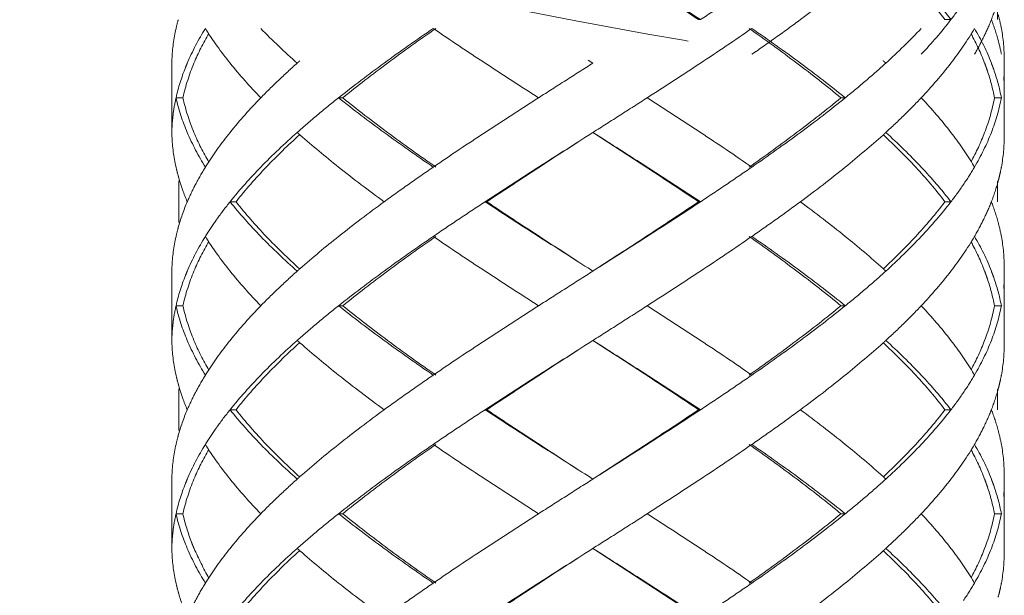
# Model space of a CAD drawing. Units: millimetres. Extents: x -11664 to -10905, y -1051 to -333.
# Drawn here: x -11304 to -11290, y -836 to -828 of the extents above; entities that cross this region are included whole.
import ezdxf

# ---------------------------------------------------------------- set-up
doc = ezdxf.new("R2010")
doc.units = ezdxf.units.MM
doc.linetypes.add('CENTER', pattern=[2, 1.25, -0.25, 0.25, -0.25])
doc.linetypes.add('DASHED', pattern=[0.75, 0.5, -0.25])
doc.layers.add('中心线', color=4, linetype='CENTER', lineweight=18)
doc.layers.add('尺寸线', color=1, linetype='Continuous', lineweight=20)
doc.styles.get("Standard").update_dxf_attribs({"font": 'arial.ttf'})
doc.dimstyles.new('20', dxfattribs={"dimtxt": 13, "dimasz": 5, "dimexe": 2.5, "dimexo": 8, "dimgap": 2.5, "dimtad": 1, "dimdsep": 46, "dimtxsty": 'Standard', "dimcen": 0, "dimadec": 0, "dimazin": 0, "dimtfac": 0.7, "dimtix": 1, "dimtmove": 1, "dimatfit": 3, "dimfxl": 0, "dimtzin": 0, "dimlwd": -1, "dimlwe": -1, "dimarcsym": 0})

# ---------------------------------------------------------------- blocks, each defined once
blk = doc.blocks.new('*D9')
at = {"layer": 'Defpoints', "color": 0}
for p in [(-11329.389, -543.793), (-11299.231, -543.793), (-11300.231, -995.328)]:
    blk.add_point(p, dxfattribs=at)
at = {"layer": '尺寸线', "color": 0}
for p, q in [((-11307.231, -543.793), (-11331.889, -543.793)), ((-11329.389, -990.328), (-11329.389, -548.793)), ((-11308.231, -995.328), (-11331.889, -995.328))]:
    blk.add_line(p, q, dxfattribs=at)
for points in [[(-11330.222, -548.793), (-11328.556, -548.793), (-11329.389, -543.793)], [(-11330.222, -990.328), (-11328.556, -990.328), (-11329.389, -995.328)]]:
    blk.add_solid(points, dxfattribs=at)
at = {"layer": '尺寸线', "color": 0, "insert": (-11338.526, -774.145), "char_height": 13, "attachment_point": 5, "rotation": 90}
blk.add_mtext('560', dxfattribs=at)

msp = doc.modelspace()

# ---------------------------------------------------------------- linework, layer by layer
at = {"layer": '中心线', "color": 0, "linetype": 'DASHED', "ltscale": 15}
for p, q in [((-11290.386, -827.688), (-11290.386, -827.984)), ((-11294.692, -827.984), (-11294.665, -827.984)), ((-11291.142, -827.984), (-11291.055, -827.984)), ((-11302.286, -828.566), (-11302.285, -828.611)), ((-11302.286, -828.566), (-11302.286, -829.656)), ((-11296.286, -828.566), (-11296.216, -828.611)), ((-11290.286, -829.656), (-11290.286, -828.566)), ((-11302.285, -828.611), (-11302.286, -828.656)), ((-11302.126, -829.111), (-11302.225, -829.111)), ((-11299.822, -829.111), (-11299.882, -829.111)), ((-11292.64, -829.111), (-11292.578, -829.111)), ((-11290.428, -829.111), (-11290.328, -829.111)), ((-11302.285, -829.611), (-11302.286, -829.656)), ((-11296.216, -829.611), (-11296.286, -829.656)), ((-11302.186, -830.31), (-11302.186, -830.912)), ((-11290.386, -830.31), (-11290.386, -830.611)), ((-11301.36, -830.611), (-11301.446, -830.611)), ((-11297.746, -830.611), (-11297.771, -830.611)), ((-11294.692, -830.611), (-11294.665, -830.611)), ((-11291.142, -830.611), (-11291.055, -830.611)), ((-11302.286, -831.566), (-11302.285, -831.611)), ((-11302.286, -831.566), (-11302.286, -832.656)), ((-11302.285, -831.611), (-11302.286, -831.656)), ((-11296.286, -831.566), (-11296.216, -831.611)), ((-11290.286, -832.656), (-11290.286, -831.566)), ((-11302.126, -832.111), (-11302.225, -832.111)), ((-11299.822, -832.111), (-11299.882, -832.111)), ((-11292.64, -832.111), (-11292.578, -832.111)), ((-11290.428, -832.111), (-11290.328, -832.111)), ((-11302.285, -832.611), (-11302.286, -832.656)), ((-11296.216, -832.611), (-11296.286, -832.656)), ((-11302.186, -833.31), (-11302.186, -833.912)), ((-11290.386, -833.31), (-11290.386, -833.611)), ((-11301.36, -833.611), (-11301.446, -833.611)), ((-11297.746, -833.611), (-11297.771, -833.611)), ((-11294.692, -833.611), (-11294.665, -833.611)), ((-11291.142, -833.611), (-11291.055, -833.611)), ((-11302.286, -834.566), (-11302.285, -834.611)), ((-11302.286, -834.566), (-11302.286, -835.656)), ((-11302.285, -834.611), (-11302.286, -834.656)), ((-11296.286, -834.566), (-11296.216, -834.611)), ((-11290.286, -835.656), (-11290.286, -834.566)), ((-11302.126, -835.111), (-11302.225, -835.111)), ((-11299.822, -835.111), (-11299.882, -835.111)), ((-11292.64, -835.111), (-11292.578, -835.111)), ((-11290.428, -835.111), (-11290.328, -835.111)), ((-11302.285, -835.611), (-11302.286, -835.656)), ((-11296.216, -835.611), (-11296.286, -835.656))]:
    msp.add_line(p, q, dxfattribs=at)
msp.add_open_spline([(-11302.186, -826.781), (-11299.404, -827.423), (-11296.625, -828.018), (-11293.878, -828.452)], degree=3, dxfattribs=at)
for points, start_tangent, end_tangent in [([(-11296.286, -826.94), (-11295.468, -827.462), (-11294.665, -827.984)], (0.843564, -0.537029), (0.834152, -0.551534)), ([(-11296.286, -826.94), (-11295.481, -827.462), (-11294.692, -827.984)], (0.839436, -0.543459), (0.829849, -0.557989)), ([(-11292.031, -827.016), (-11291.584, -827.462), (-11291.142, -827.984)], (0.730677, -0.682723), (0.60338, -0.797454)), ([(-11292.043, -827.029), (-11292.605, -827.507), (-11293.225, -827.984)], (-0.743177, -0.669095), (-0.803786, -0.594919)), ([(-11293.925, -827.484), (-11294.291, -827.734), (-11294.665, -827.984)], (-0.82213, -0.5693), (-0.834152, -0.551534)), ([(-11291.504, -827.462), (-11291.055, -827.984)], (0.688351, -0.725378), (0.609824, -0.792537)), ([(-11290.376, -827.691), (-11290.472, -827.984)], (-0.261534, -0.965194), (-0.362378, -0.932031)), ([(-11290.874, -827.734), (-11291.055, -827.984)], (-0.561312, -0.827604), (-0.609824, -0.792537)), ([(-11302.194, -827.988), (-11302.225, -828.111)], (-0.263582, -0.964637), (-0.217619, -0.976034)), ([(-11293.225, -827.984), (-11293.569, -828.234), (-11293.925, -828.484)], (-0.803786, -0.594919), (-0.82213, -0.5693)), ([(-11291.055, -827.984), (-11291.483, -828.484)], (-0.609824, -0.792537), (-0.685538, -0.728036)), ([(-11290.472, -827.984), (-11290.582, -828.234), (-11290.716, -828.484)], (-0.362378, -0.932031), (-0.504383, -0.86348)), ([(-11290.472, -827.984), (-11290.374, -828.282)], (0.362378, -0.932031), (0.259957, -0.96562)), ([(-11290.374, -827.909), (-11290.328, -828.111)], (0.259957, -0.96562), (0.183445, -0.98303)), ([(-11302.225, -828.111), (-11302.284, -828.555)], (-0.217619, -0.976034), (-0.041656, -0.999132)), ([(-11301.802, -828.111), (-11302.063, -828.611), (-11302.089, -828.674)], (-0.525726, -0.850654), (-0.370445, -0.928855)), ([(-11301.802, -828.111), (-11301.446, -828.611)], (0.525726, -0.850654), (0.625257, -0.780419)), ([(-11301.003, -828.111), (-11300.478, -828.611)], (0.696533, -0.717525), (0.747003, -0.66482)), ([(-11298.517, -828.111), (-11299.225, -828.611), (-11299.882, -829.111)], (-0.824695, -0.565577), (-0.782634, -0.622482)), ([(-11299.822, -829.111), (-11299.176, -828.611), (-11298.48, -828.111)], (0.777501, 0.628881), (0.820223, 0.572044)), ([(-11298.517, -828.111), (-11297.771, -828.611), (-11296.999, -829.111)], (0.824695, -0.565577), (0.841824, -0.539753)), ([(-11293.925, -828.111), (-11294.665, -828.611), (-11295.433, -829.111)], (-0.82213, -0.5693), (-0.841068, -0.540929)), ([(-11293.964, -828.111), (-11293.276, -828.611), (-11292.64, -829.111)], (0.817613, -0.575768), (0.77195, -0.635684)), ([(-11293.925, -828.111), (-11293.225, -828.611), (-11292.578, -829.111)], (0.82213, -0.5693), (0.777158, -0.629306)), ([(-11291.483, -828.111), (-11291.994, -828.611)], (-0.685538, -0.728036), (-0.739231, -0.673452)), ([(-11290.716, -828.111), (-11291.055, -828.611)], (-0.504383, -0.86348), (-0.60979, -0.792563)), ([(-11290.716, -828.111), (-11290.472, -828.611), (-11290.469, -828.619)], (0.504383, -0.86348), (0.359486, -0.93315)), ([(-11290.328, -828.111), (-11290.286, -828.566)], (0.183445, -0.98303), (0.000267, -1)), ([(-11301.966, -828.611), (-11301.753, -828.184)], (0.384818, 0.922992), (0.502207, 0.864747)), ([(-11290.765, -828.189), (-11290.569, -828.611)], (0.478706, -0.877975), (0.356902, -0.934142)), ([(-11290.374, -828.282), (-11290.328, -828.484)], (0.259957, -0.96562), (0.183445, -0.98303)), ([(-11302.284, -828.555), (-11302.285, -828.611)], (-0.041656, -0.999132), (-0.018342, -0.999832)), ([(-11300.438, -828.576), (-11300.478, -828.611)], (-0.749939, -0.661508), (-0.747004, -0.66482)), ([(-11292.034, -828.575), (-11291.994, -828.611)], (0.74244, -0.669913), (0.73923, -0.673453)), ([(-11302.089, -828.674), (-11302.225, -829.111)], (-0.370445, -0.928855), (-0.217844, -0.975984)), ([(-11302.126, -829.111), (-11301.966, -828.611)], (0.214381, 0.97675), (0.384818, 0.922992)), ([(-11301.446, -828.611), (-11301.003, -829.111)], (0.625257, -0.780419), (0.696527, -0.71753)), ([(-11301.003, -829.111), (-11300.75, -828.861), (-11300.478, -828.611)], (0.696527, 0.71753), (0.747003, 0.66482)), ([(-11296.999, -829.111), (-11296.608, -828.861), (-11296.216, -828.611)], (0.841824, 0.539753), (0.843547, 0.537055)), ([(-11291.994, -828.611), (-11292.277, -828.861), (-11292.578, -829.111)], (-0.739231, -0.673452), (-0.777158, -0.629306)), ([(-11291.055, -828.611), (-11291.483, -829.111)], (-0.60979, -0.792563), (-0.685536, -0.728039)), ([(-11290.569, -828.611), (-11290.557, -828.643)], (0.356902, -0.934142), (0.346534, -0.938037)), ([(-11290.557, -828.643), (-11290.543, -828.683)], (0.346534, -0.938037), (0.333385, -0.942791)), ([(-11290.543, -828.683), (-11290.529, -828.724)], (0.333384, -0.942791), (0.319881, -0.947458)), ([(-11290.469, -828.619), (-11290.454, -828.659)], (0.359486, -0.93315), (0.346412, -0.938083)), ([(-11290.454, -828.659), (-11290.439, -828.7)], (0.346412, -0.938083), (0.332976, -0.942935)), ([(-11290.439, -828.7), (-11290.328, -829.111)], (0.332976, -0.942935), (0.18365, -0.982992)), ([(-11290.286, -828.656), (-11290.294, -828.861)], (-0.000044, -1), (-0.084116, -0.996456)), ([(-11290.529, -828.724), (-11290.428, -829.111)], (0.319881, -0.947458), (0.18069, -0.98354)), ([(-11302.225, -829.111), (-11302.268, -829.361), (-11302.285, -829.611)], (-0.217844, -0.975984), (-0.018342, -0.999832)), ([(-11302.225, -829.111), (-11302.063, -829.611)], (0.217844, -0.975984), (0.390343, -0.920669)), ([(-11302.126, -829.111), (-11301.966, -829.611)], (0.214381, -0.97675), (0.384816, -0.922993)), ([(-11301.003, -829.111), (-11301.446, -829.611)], (-0.696527, -0.71753), (-0.625257, -0.780419)), ([(-11299.882, -829.111), (-11300.189, -829.361), (-11300.478, -829.611)], (-0.782634, -0.622482), (-0.747003, -0.66482)), ([(-11299.882, -829.111), (-11299.225, -829.611), (-11298.517, -830.111)], (0.782634, -0.622482), (0.824695, -0.565577)), ([(-11299.822, -829.111), (-11299.176, -829.611), (-11298.48, -830.111)], (0.777501, -0.628881), (0.820223, -0.572044)), ([(-11296.999, -829.111), (-11297.771, -829.611), (-11298.517, -830.111)], (-0.841824, -0.539753), (-0.824695, -0.565577)), ([(-11295.433, -829.111), (-11295.823, -829.361), (-11296.216, -829.611)], (-0.841068, -0.540929), (-0.843547, -0.537055)), ([(-11295.433, -829.111), (-11294.665, -829.611), (-11293.925, -830.111)], (0.841068, -0.540929), (0.82213, -0.5693)), ([(-11292.64, -829.111), (-11293.279, -829.613), (-11293.964, -830.111)], (-0.77195, -0.635684), (-0.817613, -0.575768)), ([(-11292.578, -829.111), (-11293.225, -829.611), (-11293.925, -830.111)], (-0.777158, -0.629306), (-0.82213, -0.5693)), ([(-11291.483, -829.111), (-11291.729, -829.361), (-11291.994, -829.611)], (-0.685536, -0.728039), (-0.739231, -0.673452)), ([(-11291.483, -829.111), (-11291.055, -829.611)], (0.685536, -0.728039), (0.60979, -0.792563)), ([(-11290.428, -829.111), (-11290.569, -829.611)], (-0.18069, -0.98354), (-0.356905, -0.934141)), ([(-11290.328, -829.111), (-11290.472, -829.611)], (-0.18365, -0.982992), (-0.362154, -0.932118)), ([(-11302.285, -829.611), (-11302.284, -829.667)], (0.018342, -0.999832), (0.041657, -0.999132)), ([(-11302.284, -829.667), (-11302.225, -830.111)], (0.041656, -0.999132), (0.217619, -0.976034)), ([(-11302.063, -829.611), (-11301.802, -830.111)], (0.390343, -0.920669), (0.525726, -0.850654)), ([(-11301.966, -829.611), (-11301.753, -830.039)], (0.384816, -0.922993), (0.502207, -0.864747)), ([(-11301.446, -829.611), (-11301.773, -830.066)], (-0.625257, -0.780419), (-0.536026, -0.844202)), ([(-11301.36, -830.611), (-11300.924, -830.111), (-11300.446, -829.645)], (0.618872, 0.785492), (0.738539, 0.674211)), ([(-11300.478, -829.611), (-11301.003, -830.111)], (-0.747003, -0.66482), (-0.696533, -0.717525)), ([(-11300.478, -829.611), (-11300.438, -829.647)], (0.747004, -0.66482), (0.749939, -0.661508)), ([(-11300.438, -829.647), (-11299.882, -830.111), (-11299.225, -830.611)], (0.749939, -0.661507), (0.807598, -0.589733)), ([(-11296.286, -829.656), (-11296.999, -830.111), (-11297.771, -830.611)], (-0.843564, -0.537029), (-0.835735, -0.549133)), ([(-11297.746, -830.611), (-11296.987, -830.111), (-11296.286, -829.656)], (0.83146, 0.555584), (0.839436, 0.543459)), ([(-11296.217, -829.611), (-11295.447, -830.111), (-11294.692, -830.611)], (0.839419, -0.543485), (0.829849, -0.557989)), ([(-11296.216, -829.611), (-11295.433, -830.111), (-11294.665, -830.611)], (0.843547, -0.537055), (0.834152, -0.551534)), ([(-11292.034, -829.648), (-11292.578, -830.111), (-11293.225, -830.611)], (-0.74244, -0.669913), (-0.803786, -0.594919)), ([(-11291.994, -829.611), (-11292.034, -829.648)], (-0.73923, -0.673453), (-0.74244, -0.669913)), ([(-11292.028, -829.646), (-11291.563, -830.111), (-11291.142, -830.611)], (0.730426, -0.682992), (0.60338, -0.797454)), ([(-11291.994, -829.611), (-11291.483, -830.111)], (0.739231, -0.673452), (0.685538, -0.728036)), ([(-11291.055, -829.611), (-11290.742, -830.066)], (0.60979, -0.792563), (0.515193, -0.857074)), ([(-11290.569, -829.611), (-11290.765, -830.034)], (-0.356905, -0.934141), (-0.478706, -0.877975)), ([(-11290.472, -829.611), (-11290.716, -830.111)], (-0.362154, -0.932118), (-0.504383, -0.86348)), ([(-11290.286, -829.656), (-11290.328, -830.111)], (-0.000267, -1), (-0.183445, -0.98303)), ([(-11302.225, -830.111), (-11302.194, -830.234)], (0.217619, -0.976034), (0.263582, -0.964637)), ([(-11301.802, -830.111), (-11301.944, -830.361), (-11302.063, -830.611)], (-0.525726, -0.850654), (-0.390551, -0.920581)), ([(-11301.773, -830.066), (-11301.802, -830.111)], (-0.536026, -0.844202), (-0.525726, -0.850654)), ([(-11301.003, -830.111), (-11301.446, -830.611)], (-0.696533, -0.717525), (-0.625281, -0.7804)), ([(-11298.517, -830.111), (-11298.876, -830.361), (-11299.225, -830.611)], (-0.824695, -0.565577), (-0.807598, -0.589733)), ([(-11293.925, -830.111), (-11294.291, -830.361), (-11294.665, -830.611)], (-0.82213, -0.5693), (-0.834152, -0.551534)), ([(-11291.483, -830.111), (-11291.055, -830.611)], (0.685538, -0.728036), (0.609824, -0.792537)), ([(-11290.716, -830.111), (-11290.874, -830.361)], (-0.504383, -0.86348), (-0.561312, -0.827604)), ([(-11290.742, -830.066), (-11290.716, -830.111)], (0.515194, -0.857074), (0.504383, -0.86348)), ([(-11290.328, -830.111), (-11290.35, -830.216)], (-0.183445, -0.98303), (-0.2239, -0.974612)), ([(-11302.194, -830.234), (-11302.186, -830.265)], (0.263582, -0.964637), (0.274756, -0.961514)), ([(-11302.186, -830.265), (-11302.063, -830.611)], (0.274755, -0.961514), (0.390551, -0.920581)), ([(-11290.35, -830.216), (-11290.374, -830.313)], (-0.2239, -0.974612), (-0.259957, -0.96562)), ([(-11290.874, -830.361), (-11291.055, -830.611)], (-0.561312, -0.827604), (-0.609824, -0.792537)), ([(-11290.374, -830.313), (-11290.472, -830.611)], (-0.259957, -0.96562), (-0.362378, -0.932031)), ([(-11302.063, -830.611), (-11302.194, -830.988)], (-0.390551, -0.920581), (-0.263582, -0.964637)), ([(-11301.446, -830.611), (-11301.636, -830.861), (-11301.652, -830.884)], (-0.625281, -0.7804), (-0.57493, -0.818203)), ([(-11301.446, -830.611), (-11301.003, -831.111)], (0.625281, -0.7804), (0.696533, -0.717525)), ([(-11301.36, -830.611), (-11300.924, -831.111), (-11300.446, -831.577)], (0.618872, -0.785492), (0.738539, -0.674211)), ([(-11299.225, -830.611), (-11299.882, -831.111), (-11300.438, -831.576)], (-0.807598, -0.589733), (-0.749939, -0.661507)), ([(-11297.771, -830.611), (-11298.148, -830.861), (-11298.517, -831.111)], (-0.835735, -0.549133), (-0.824695, -0.565577)), ([(-11297.771, -830.611), (-11296.999, -831.111), (-11296.286, -831.566)], (0.835735, -0.549133), (0.843564, -0.537029)), ([(-11297.746, -830.611), (-11296.987, -831.111), (-11296.286, -831.566)], (0.83146, -0.555584), (0.839436, -0.543459)), ([(-11294.692, -830.611), (-11295.444, -831.109), (-11296.217, -831.611)], (-0.829849, -0.557989), (-0.839419, -0.543485)), ([(-11294.665, -830.611), (-11295.433, -831.111), (-11296.216, -831.611)], (-0.834152, -0.551534), (-0.843547, -0.537055)), ([(-11293.225, -830.611), (-11293.569, -830.861), (-11293.925, -831.111)], (-0.803786, -0.594919), (-0.82213, -0.5693)), ([(-11293.225, -830.611), (-11292.578, -831.111), (-11292.034, -831.575)], (0.803786, -0.594919), (0.74244, -0.669913)), ([(-11291.142, -830.611), (-11291.563, -831.111), (-11292.028, -831.577)], (-0.60338, -0.797454), (-0.730426, -0.682992)), ([(-11291.055, -830.611), (-11291.483, -831.111)], (-0.609824, -0.792537), (-0.685538, -0.728036)), ([(-11290.472, -830.611), (-11290.582, -830.861), (-11290.716, -831.111)], (-0.362378, -0.932031), (-0.504383, -0.86348)), ([(-11290.472, -830.611), (-11290.374, -830.909)], (0.362378, -0.932031), (0.259957, -0.96562)), ([(-11302.194, -830.988), (-11302.225, -831.111)], (-0.263582, -0.964637), (-0.217619, -0.976034)), ([(-11301.652, -830.884), (-11301.802, -831.111)], (-0.57493, -0.818203), (-0.525726, -0.850654)), ([(-11290.374, -830.909), (-11290.328, -831.111)], (0.259957, -0.96562), (0.183445, -0.98303)), ([(-11302.225, -831.111), (-11302.284, -831.555)], (-0.217619, -0.976034), (-0.041656, -0.999132)), ([(-11301.802, -831.111), (-11302.063, -831.611), (-11302.089, -831.674)], (-0.525726, -0.850654), (-0.370445, -0.928855)), ([(-11301.802, -831.111), (-11301.446, -831.611)], (0.525726, -0.850654), (0.625257, -0.780419)), ([(-11301.003, -831.111), (-11300.478, -831.611)], (0.696533, -0.717525), (0.747003, -0.66482)), ([(-11298.517, -831.111), (-11299.225, -831.611), (-11299.882, -832.111)], (-0.824695, -0.565577), (-0.782634, -0.622482)), ([(-11299.822, -832.111), (-11299.176, -831.611), (-11298.48, -831.111)], (0.777501, 0.628881), (0.820223, 0.572044)), ([(-11298.517, -831.111), (-11297.771, -831.611), (-11296.999, -832.111)], (0.824695, -0.565577), (0.841824, -0.539753)), ([(-11293.925, -831.111), (-11294.665, -831.611), (-11295.433, -832.111)], (-0.82213, -0.5693), (-0.841068, -0.540929)), ([(-11293.964, -831.111), (-11293.276, -831.611), (-11292.64, -832.111)], (0.817613, -0.575768), (0.77195, -0.635684)), ([(-11293.925, -831.111), (-11293.225, -831.611), (-11292.578, -832.111)], (0.82213, -0.5693), (0.777158, -0.629306)), ([(-11291.483, -831.111), (-11291.994, -831.611)], (-0.685538, -0.728036), (-0.739231, -0.673452)), ([(-11290.716, -831.111), (-11291.055, -831.611)], (-0.504383, -0.86348), (-0.60979, -0.792563)), ([(-11290.716, -831.111), (-11290.472, -831.611), (-11290.469, -831.619)], (0.504383, -0.86348), (0.359486, -0.93315)), ([(-11290.328, -831.111), (-11290.286, -831.566)], (0.183445, -0.98303), (0.000267, -1)), ([(-11301.966, -831.611), (-11301.753, -831.184)], (0.384817, 0.922993), (0.502207, 0.864747)), ([(-11290.765, -831.189), (-11290.569, -831.611)], (0.478706, -0.877975), (0.356902, -0.934142)), ([(-11302.284, -831.555), (-11302.285, -831.611)], (-0.041656, -0.999132), (-0.018342, -0.999832)), ([(-11302.089, -831.674), (-11302.225, -832.111)], (-0.370445, -0.928855), (-0.217844, -0.975984)), ([(-11302.126, -832.111), (-11301.966, -831.611)], (0.214381, 0.97675), (0.384817, 0.922993)), ([(-11301.446, -831.611), (-11301.003, -832.111)], (0.625257, -0.780419), (0.696527, -0.71753)), ([(-11300.478, -831.611), (-11300.75, -831.861), (-11301.003, -832.111)], (-0.747003, -0.66482), (-0.696527, -0.71753)), ([(-11300.438, -831.576), (-11300.478, -831.611)], (-0.749939, -0.661508), (-0.747004, -0.66482)), ([(-11296.216, -831.611), (-11296.608, -831.861), (-11296.999, -832.111)], (-0.843547, -0.537055), (-0.841824, -0.539753)), ([(-11291.994, -831.611), (-11292.277, -831.861), (-11292.578, -832.111)], (-0.739231, -0.673452), (-0.777158, -0.629306)), ([(-11292.034, -831.575), (-11291.994, -831.611)], (0.74244, -0.669913), (0.73923, -0.673453)), ([(-11291.055, -831.611), (-11291.483, -832.111)], (-0.60979, -0.792563), (-0.685536, -0.728039)), ([(-11290.569, -831.611), (-11290.557, -831.643)], (0.356902, -0.934142), (0.346534, -0.938037)), ([(-11290.557, -831.643), (-11290.543, -831.683)], (0.346534, -0.938037), (0.333385, -0.942791)), ([(-11290.543, -831.683), (-11290.529, -831.724)], (0.333384, -0.942791), (0.319881, -0.947458)), ([(-11290.469, -831.619), (-11290.454, -831.659)], (0.359486, -0.93315), (0.346412, -0.938083)), ([(-11290.454, -831.659), (-11290.439, -831.7)], (0.346412, -0.938083), (0.332976, -0.942935)), ([(-11290.439, -831.7), (-11290.328, -832.111)], (0.332976, -0.942935), (0.18365, -0.982992)), ([(-11290.286, -831.656), (-11290.294, -831.861)], (-0.000044, -1), (-0.084116, -0.996456)), ([(-11290.529, -831.724), (-11290.428, -832.111)], (0.319881, -0.947458), (0.18069, -0.98354)), ([(-11302.225, -832.111), (-11302.268, -832.361), (-11302.285, -832.611)], (-0.217844, -0.975984), (-0.018342, -0.999832)), ([(-11302.225, -832.111), (-11302.063, -832.611)], (0.217844, -0.975984), (0.390343, -0.920669)), ([(-11302.126, -832.111), (-11301.966, -832.611)], (0.214381, -0.97675), (0.384816, -0.922993)), ([(-11301.003, -832.111), (-11301.446, -832.611)], (-0.696527, -0.71753), (-0.625257, -0.780419)), ([(-11299.882, -832.111), (-11300.189, -832.361), (-11300.478, -832.611)], (-0.782634, -0.622482), (-0.747003, -0.66482)), ([(-11299.882, -832.111), (-11299.225, -832.611), (-11298.517, -833.111)], (0.782634, -0.622482), (0.824695, -0.565577)), ([(-11299.822, -832.111), (-11299.176, -832.611), (-11298.48, -833.111)], (0.777501, -0.628881), (0.820223, -0.572044)), ([(-11296.999, -832.111), (-11297.771, -832.611), (-11298.517, -833.111)], (-0.841824, -0.539753), (-0.824695, -0.565577)), ([(-11295.433, -832.111), (-11295.823, -832.361), (-11296.216, -832.611)], (-0.841068, -0.540929), (-0.843547, -0.537055)), ([(-11295.433, -832.111), (-11294.665, -832.611), (-11293.925, -833.111)], (0.841068, -0.540929), (0.82213, -0.5693)), ([(-11292.64, -832.111), (-11293.276, -832.611), (-11293.964, -833.111)], (-0.77195, -0.635684), (-0.817613, -0.575768)), ([(-11292.578, -832.111), (-11293.225, -832.611), (-11293.925, -833.111)], (-0.777158, -0.629306), (-0.82213, -0.5693)), ([(-11291.483, -832.111), (-11291.729, -832.361), (-11291.994, -832.611)], (-0.685536, -0.728039), (-0.739231, -0.673452)), ([(-11291.483, -832.111), (-11291.055, -832.611)], (0.685536, -0.728039), (0.60979, -0.792563)), ([(-11290.428, -832.111), (-11290.569, -832.611)], (-0.18069, -0.98354), (-0.356899, -0.934143)), ([(-11290.328, -832.111), (-11290.472, -832.611)], (-0.18365, -0.982992), (-0.362154, -0.932118)), ([(-11302.285, -832.611), (-11302.284, -832.667)], (0.018342, -0.999832), (0.041656, -0.999132)), ([(-11302.284, -832.667), (-11302.225, -833.111)], (0.041656, -0.999132), (0.217619, -0.976034)), ([(-11302.063, -832.611), (-11301.802, -833.111)], (0.390343, -0.920669), (0.525726, -0.850654)), ([(-11301.966, -832.611), (-11301.753, -833.039)], (0.384816, -0.922993), (0.502207, -0.864747)), ([(-11301.446, -832.611), (-11301.773, -833.066)], (-0.625257, -0.780419), (-0.536026, -0.844202)), ([(-11301.36, -833.611), (-11300.924, -833.111), (-11300.446, -832.645)], (0.618872, 0.785492), (0.738539, 0.674211)), ([(-11300.478, -832.611), (-11301.003, -833.111)], (-0.747003, -0.66482), (-0.696533, -0.717525)), ([(-11300.478, -832.611), (-11300.438, -832.647)], (0.747004, -0.66482), (0.749939, -0.661508)), ([(-11300.438, -832.647), (-11299.882, -833.111), (-11299.225, -833.611)], (0.749939, -0.661507), (0.807598, -0.589733)), ([(-11296.286, -832.656), (-11296.999, -833.111), (-11297.771, -833.611)], (-0.843564, -0.537029), (-0.835735, -0.549133)), ([(-11296.286, -832.656), (-11296.987, -833.111), (-11297.746, -833.611)], (-0.839436, -0.543459), (-0.83146, -0.555584)), ([(-11296.217, -832.611), (-11295.45, -833.109), (-11294.692, -833.611)], (0.839419, -0.543485), (0.829849, -0.557989)), ([(-11296.216, -832.611), (-11295.433, -833.111), (-11294.665, -833.611)], (0.843547, -0.537055), (0.834152, -0.551534)), ([(-11292.034, -832.648), (-11292.578, -833.111), (-11293.225, -833.611)], (-0.74244, -0.669913), (-0.803786, -0.594919)), ([(-11291.994, -832.611), (-11292.034, -832.648)], (-0.73923, -0.673453), (-0.74244, -0.669913)), ([(-11292.028, -832.646), (-11291.563, -833.111), (-11291.142, -833.611)], (0.730426, -0.682992), (0.60338, -0.797454)), ([(-11291.994, -832.611), (-11291.483, -833.111)], (0.739231, -0.673452), (0.685538, -0.728036)), ([(-11291.055, -832.611), (-11290.742, -833.066)], (0.60979, -0.792563), (0.515193, -0.857074)), ([(-11290.569, -832.611), (-11290.765, -833.034)], (-0.356899, -0.934143), (-0.478706, -0.877975)), ([(-11290.472, -832.611), (-11290.716, -833.111)], (-0.362154, -0.932118), (-0.504383, -0.86348)), ([(-11290.286, -832.656), (-11290.328, -833.111)], (-0.000267, -1), (-0.183445, -0.98303)), ([(-11302.225, -833.111), (-11302.194, -833.234)], (0.217619, -0.976034), (0.263582, -0.964637)), ([(-11302.063, -833.611), (-11301.944, -833.361), (-11301.802, -833.111)], (0.390551, 0.920581), (0.525726, 0.850654)), ([(-11301.773, -833.066), (-11301.802, -833.111)], (-0.536026, -0.844202), (-0.525726, -0.850654)), ([(-11301.003, -833.111), (-11301.446, -833.611)], (-0.696533, -0.717525), (-0.625281, -0.7804)), ([(-11299.225, -833.611), (-11298.876, -833.361), (-11298.517, -833.111)], (0.807598, 0.589733), (0.824695, 0.565577)), ([(-11294.665, -833.611), (-11294.291, -833.361), (-11293.925, -833.111)], (0.834152, 0.551534), (0.82213, 0.5693)), ([(-11291.483, -833.111), (-11291.055, -833.611)], (0.685538, -0.728036), (0.609824, -0.792537)), ([(-11290.716, -833.111), (-11290.874, -833.361)], (-0.504383, -0.86348), (-0.561312, -0.827604)), ([(-11290.742, -833.066), (-11290.716, -833.111)], (0.515194, -0.857074), (0.504383, -0.86348)), ([(-11290.328, -833.111), (-11290.35, -833.216)], (-0.183445, -0.98303), (-0.2239, -0.974612)), ([(-11302.194, -833.234), (-11302.186, -833.265)], (0.263582, -0.964637), (0.274756, -0.961514)), ([(-11290.35, -833.216), (-11290.374, -833.313)], (-0.2239, -0.974612), (-0.259957, -0.96562)), ([(-11302.186, -833.265), (-11302.063, -833.611)], (0.274755, -0.961514), (0.390551, -0.920581)), ([(-11290.874, -833.361), (-11291.055, -833.611)], (-0.561312, -0.827604), (-0.609824, -0.792537)), ([(-11290.374, -833.313), (-11290.472, -833.611)], (-0.259957, -0.96562), (-0.362378, -0.932031)), ([(-11302.063, -833.611), (-11302.194, -833.988)], (-0.390551, -0.920581), (-0.263582, -0.964637)), ([(-11301.446, -833.611), (-11301.636, -833.861), (-11301.652, -833.884)], (-0.625281, -0.7804), (-0.57493, -0.818203)), ([(-11301.446, -833.611), (-11301.003, -834.111)], (0.625281, -0.7804), (0.696533, -0.717525)), ([(-11301.36, -833.611), (-11300.924, -834.111), (-11300.446, -834.577)], (0.618872, -0.785492), (0.738539, -0.674211)), ([(-11299.225, -833.611), (-11299.882, -834.111), (-11300.438, -834.576)], (-0.807598, -0.589733), (-0.749939, -0.661507)), ([(-11297.771, -833.611), (-11298.148, -833.861), (-11298.517, -834.111)], (-0.835735, -0.549133), (-0.824695, -0.565577)), ([(-11297.771, -833.611), (-11296.999, -834.111), (-11296.286, -834.566)], (0.835735, -0.549133), (0.843564, -0.537029)), ([(-11296.286, -834.566), (-11296.992, -834.108), (-11297.746, -833.611)], (-0.839436, 0.543459), (-0.83146, 0.555584)), ([(-11294.692, -833.611), (-11295.447, -834.111), (-11296.217, -834.611)], (-0.829849, -0.557989), (-0.839419, -0.543485)), ([(-11294.665, -833.611), (-11295.433, -834.111), (-11296.216, -834.611)], (-0.834152, -0.551534), (-0.843547, -0.537055)), ([(-11293.225, -833.611), (-11293.569, -833.861), (-11293.925, -834.111)], (-0.803786, -0.594919), (-0.82213, -0.5693)), ([(-11293.225, -833.611), (-11292.578, -834.111), (-11292.034, -834.575)], (0.803786, -0.594919), (0.74244, -0.669913)), ([(-11291.142, -833.611), (-11291.563, -834.111), (-11292.028, -834.577)], (-0.60338, -0.797454), (-0.730426, -0.682992)), ([(-11291.055, -833.611), (-11291.483, -834.111)], (-0.609824, -0.792537), (-0.685538, -0.728036)), ([(-11290.472, -833.611), (-11290.582, -833.861), (-11290.716, -834.111)], (-0.362378, -0.932031), (-0.504383, -0.86348)), ([(-11290.472, -833.611), (-11290.374, -833.909)], (0.362378, -0.932031), (0.259957, -0.96562)), ([(-11301.652, -833.884), (-11301.802, -834.111)], (-0.57493, -0.818203), (-0.525726, -0.850654)), ([(-11290.374, -833.909), (-11290.328, -834.111)], (0.259957, -0.96562), (0.183445, -0.98303)), ([(-11302.225, -834.111), (-11302.284, -834.555)], (-0.217619, -0.976034), (-0.041656, -0.999132)), ([(-11302.194, -833.988), (-11302.225, -834.111)], (-0.263582, -0.964637), (-0.217619, -0.976034)), ([(-11301.802, -834.111), (-11302.063, -834.611), (-11302.089, -834.674)], (-0.525726, -0.850654), (-0.370445, -0.928855)), ([(-11301.802, -834.111), (-11301.446, -834.611)], (0.525726, -0.850654), (0.625257, -0.780419)), ([(-11301.003, -834.111), (-11300.478, -834.611)], (0.696533, -0.717525), (0.747003, -0.66482)), ([(-11298.517, -834.111), (-11299.225, -834.611), (-11299.882, -835.111)], (-0.824695, -0.565577), (-0.782634, -0.622482)), ([(-11298.48, -834.111), (-11299.176, -834.611), (-11299.822, -835.111)], (-0.820223, -0.572044), (-0.777501, -0.628881)), ([(-11298.517, -834.111), (-11297.771, -834.611), (-11296.999, -835.111)], (0.824695, -0.565577), (0.841824, -0.539753)), ([(-11293.925, -834.111), (-11294.665, -834.611), (-11295.433, -835.111)], (-0.82213, -0.5693), (-0.841068, -0.540929)), ([(-11293.964, -834.111), (-11293.273, -834.613), (-11292.64, -835.111)], (0.817613, -0.575768), (0.77195, -0.635684)), ([(-11293.925, -834.111), (-11293.225, -834.611), (-11292.578, -835.111)], (0.82213, -0.5693), (0.777158, -0.629306)), ([(-11291.483, -834.111), (-11291.994, -834.611)], (-0.685538, -0.728036), (-0.739231, -0.673452)), ([(-11290.716, -834.111), (-11291.055, -834.611)], (-0.504383, -0.86348), (-0.60979, -0.792563)), ([(-11290.716, -834.111), (-11290.472, -834.611), (-11290.469, -834.619)], (0.504383, -0.86348), (0.359486, -0.93315)), ([(-11290.328, -834.111), (-11290.286, -834.566)], (0.183445, -0.98303), (0.000267, -1)), ([(-11301.966, -834.611), (-11301.753, -834.184)], (0.384791, 0.923004), (0.502207, 0.864747)), ([(-11290.765, -834.189), (-11290.569, -834.611)], (0.478706, -0.877975), (0.356902, -0.934142)), ([(-11302.284, -834.555), (-11302.285, -834.611)], (-0.041656, -0.999132), (-0.018342, -0.999832)), ([(-11302.089, -834.674), (-11302.225, -835.111)], (-0.370445, -0.928855), (-0.217844, -0.975984)), ([(-11302.126, -835.111), (-11301.966, -834.611)], (0.214381, 0.97675), (0.384791, 0.923004)), ([(-11301.446, -834.611), (-11301.003, -835.111)], (0.625257, -0.780419), (0.696527, -0.71753)), ([(-11300.478, -834.611), (-11300.75, -834.861), (-11301.003, -835.111)], (-0.747003, -0.66482), (-0.696527, -0.71753)), ([(-11300.438, -834.576), (-11300.478, -834.611)], (-0.749939, -0.661508), (-0.747004, -0.66482)), ([(-11296.216, -834.611), (-11296.608, -834.861), (-11296.999, -835.111)], (-0.843547, -0.537055), (-0.841824, -0.539753)), ([(-11291.994, -834.611), (-11292.277, -834.861), (-11292.578, -835.111)], (-0.739231, -0.673452), (-0.777158, -0.629306)), ([(-11292.034, -834.575), (-11291.994, -834.611)], (0.74244, -0.669913), (0.73923, -0.673453)), ([(-11291.055, -834.611), (-11291.483, -835.111)], (-0.60979, -0.792563), (-0.685536, -0.728039)), ([(-11290.569, -834.611), (-11290.557, -834.643)], (0.356902, -0.934142), (0.346534, -0.938037)), ([(-11290.557, -834.643), (-11290.543, -834.683)], (0.346534, -0.938037), (0.333385, -0.942791)), ([(-11290.469, -834.619), (-11290.454, -834.659)], (0.359486, -0.93315), (0.346412, -0.938083)), ([(-11290.454, -834.659), (-11290.439, -834.7)], (0.346412, -0.938083), (0.332976, -0.942935)), ([(-11290.286, -834.656), (-11290.294, -834.861)], (-0.000044, -1), (-0.084116, -0.996456)), ([(-11290.543, -834.683), (-11290.529, -834.724)], (0.333384, -0.942791), (0.319881, -0.947458)), ([(-11290.529, -834.724), (-11290.428, -835.111)], (0.319881, -0.947458), (0.18069, -0.98354)), ([(-11290.439, -834.7), (-11290.328, -835.111)], (0.332976, -0.942935), (0.18365, -0.982992)), ([(-11302.225, -835.111), (-11302.268, -835.361), (-11302.285, -835.611)], (-0.217844, -0.975984), (-0.018342, -0.999832)), ([(-11302.225, -835.111), (-11302.063, -835.611)], (0.217844, -0.975984), (0.390343, -0.920669)), ([(-11302.002, -835.521), (-11302.126, -835.111)], (-0.356686, 0.934224), (-0.214381, 0.97675)), ([(-11301.003, -835.111), (-11301.446, -835.611)], (-0.696527, -0.71753), (-0.625257, -0.780419)), ([(-11299.882, -835.111), (-11300.189, -835.361), (-11300.478, -835.611)], (-0.782634, -0.622482), (-0.747003, -0.66482)), ([(-11299.882, -835.111), (-11299.225, -835.611), (-11298.517, -836.111)], (0.782634, -0.622482), (0.824695, -0.565577)), ([(-11298.48, -836.111), (-11299.17, -835.615), (-11299.822, -835.111)], (-0.820223, 0.572044), (-0.777501, 0.628881)), ([(-11296.999, -835.111), (-11297.771, -835.611), (-11298.517, -836.111)], (-0.841824, -0.539753), (-0.824695, -0.565577)), ([(-11295.433, -835.111), (-11295.823, -835.361), (-11296.216, -835.611)], (-0.841068, -0.540929), (-0.843547, -0.537055)), ([(-11295.433, -835.111), (-11294.665, -835.611), (-11293.925, -836.111)], (0.841068, -0.540929), (0.82213, -0.5693)), ([(-11292.64, -835.111), (-11293.276, -835.611), (-11293.964, -836.111)], (-0.77195, -0.635684), (-0.817613, -0.575768)), ([(-11292.578, -835.111), (-11293.225, -835.611), (-11293.925, -836.111)], (-0.777158, -0.629306), (-0.82213, -0.5693)), ([(-11291.483, -835.111), (-11291.729, -835.361), (-11291.994, -835.611)], (-0.685536, -0.728039), (-0.739231, -0.673452)), ([(-11291.483, -835.111), (-11291.055, -835.611)], (0.685536, -0.728039), (0.60979, -0.792563)), ([(-11290.428, -835.111), (-11290.569, -835.611)], (-0.18069, -0.98354), (-0.356898, -0.934143)), ([(-11290.328, -835.111), (-11290.472, -835.611)], (-0.18365, -0.982992), (-0.362154, -0.932118)), ([(-11301.987, -835.561), (-11302.002, -835.521)], (-0.369161, 0.929365), (-0.356686, 0.934224)), ([(-11302.285, -835.611), (-11302.284, -835.667)], (0.018342, -0.999832), (0.041665, -0.999132)), ([(-11302.284, -835.667), (-11302.225, -836.111)], (0.041665, -0.999132), (0.217619, -0.976034)), ([(-11302.063, -835.611), (-11301.802, -836.111)], (0.390343, -0.920669), (0.525726, -0.850654)), ([(-11301.976, -835.589), (-11301.987, -835.561)], (-0.377939, 0.92583), (-0.369161, 0.929365)), ([(-11301.753, -836.039), (-11301.965, -835.613), (-11301.976, -835.589)], (-0.502211, 0.864745), (-0.37794, 0.92583)), ([(-11301.446, -835.611), (-11301.773, -836.066)], (-0.625257, -0.780419), (-0.536026, -0.844202)), ([(-11300.446, -835.645), (-11300.924, -836.111), (-11301.36, -836.611)], (-0.738539, -0.674211), (-0.618872, -0.785492)), ([(-11300.478, -835.611), (-11301.003, -836.111)], (-0.747003, -0.66482), (-0.696533, -0.717525)), ([(-11300.478, -835.611), (-11300.438, -835.647)], (0.747004, -0.66482), (0.749939, -0.661508)), ([(-11300.438, -835.647), (-11299.882, -836.111), (-11299.225, -836.611)], (0.749939, -0.661507), (0.807598, -0.589733)), ([(-11296.286, -835.656), (-11296.999, -836.111), (-11297.771, -836.611)], (-0.843564, -0.537029), (-0.835735, -0.549133)), ([(-11297.746, -836.611), (-11296.987, -836.111), (-11296.286, -835.656)], (0.83146, 0.555584), (0.839436, 0.543459)), ([(-11296.217, -835.611), (-11295.447, -836.111), (-11294.692, -836.611)], (0.839419, -0.543485), (0.829849, -0.557989)), ([(-11296.216, -835.611), (-11295.433, -836.111), (-11294.665, -836.611)], (0.843547, -0.537055), (0.834152, -0.551534)), ([(-11292.034, -835.648), (-11292.578, -836.111), (-11293.225, -836.611)], (-0.74244, -0.669913), (-0.803786, -0.594919)), ([(-11291.994, -835.611), (-11292.034, -835.648)], (-0.73923, -0.673453), (-0.74244, -0.669913)), ([(-11292.028, -835.646), (-11291.56, -836.114), (-11291.142, -836.611)], (0.730428, -0.68299), (0.60338, -0.797454)), ([(-11291.994, -835.611), (-11291.483, -836.111)], (0.739231, -0.673452), (0.685538, -0.728036)), ([(-11291.055, -835.611), (-11290.742, -836.066)], (0.60979, -0.792563), (0.515193, -0.857074)), ([(-11290.569, -835.611), (-11290.765, -836.034)], (-0.356898, -0.934143), (-0.478706, -0.877975)), ([(-11290.472, -835.611), (-11290.716, -836.111)], (-0.362154, -0.932118), (-0.504383, -0.86348)), ([(-11290.286, -835.656), (-11290.328, -836.111)], (-0.000267, -1), (-0.183445, -0.98303)), ([(-11301.773, -836.066), (-11301.802, -836.111)], (-0.536026, -0.844202), (-0.525726, -0.850654)), ([(-11290.742, -836.066), (-11290.716, -836.111)], (0.515194, -0.857074), (0.504383, -0.86348)), ([(-11302.225, -836.111), (-11302.194, -836.234)], (0.217619, -0.976034), (0.263582, -0.964637)), ([(-11302.194, -836.234), (-11302.186, -836.265)], (0.263582, -0.964637), (0.274756, -0.961514)), ([(-11301.802, -836.111), (-11301.944, -836.361), (-11302.063, -836.611)], (-0.525726, -0.850654), (-0.390551, -0.920581)), ([(-11301.003, -836.111), (-11301.446, -836.611)], (-0.696533, -0.717525), (-0.625281, -0.7804)), ([(-11298.517, -836.111), (-11298.876, -836.361), (-11299.225, -836.611)], (-0.824695, -0.565577), (-0.807598, -0.589733)), ([(-11293.925, -836.111), (-11294.291, -836.361), (-11294.665, -836.611)], (-0.82213, -0.5693), (-0.834152, -0.551534)), ([(-11291.483, -836.111), (-11291.055, -836.611)], (0.685538, -0.728036), (0.609824, -0.792537)), ([(-11290.716, -836.111), (-11290.874, -836.361)], (-0.504383, -0.86348), (-0.561312, -0.827604)), ([(-11290.35, -836.216), (-11290.374, -836.313)], (-0.2239, -0.974612), (-0.259957, -0.96562)), ([(-11290.328, -836.111), (-11290.35, -836.216)], (-0.183445, -0.98303), (-0.2239, -0.974612)), ([(-11302.186, -836.265), (-11302.063, -836.611)], (0.274755, -0.961514), (0.390551, -0.920581))]:
    msp.add_spline(points, degree=3, dxfattribs=dict(at, start_tangent=start_tangent, end_tangent=end_tangent))

# ---------------------------------------------------------------- dimensions: what is measured, and where the dimension line sits
at = {"layer": '尺寸线', "color": 0}
dim = msp.add_linear_dim(base=(-11329.389, -543.793), p1=(-11300.231, -995.328), p2=(-11299.231, -543.793), angle=90, text='560', dimstyle='20', dxfattribs=at)
dim.commit()
dim.dimension.update_dxf_attribs({"geometry": '*D9', "text_midpoint": (-11329.389, -774.145), "dimtype": 160})

doc.saveas('drawing.dxf')
